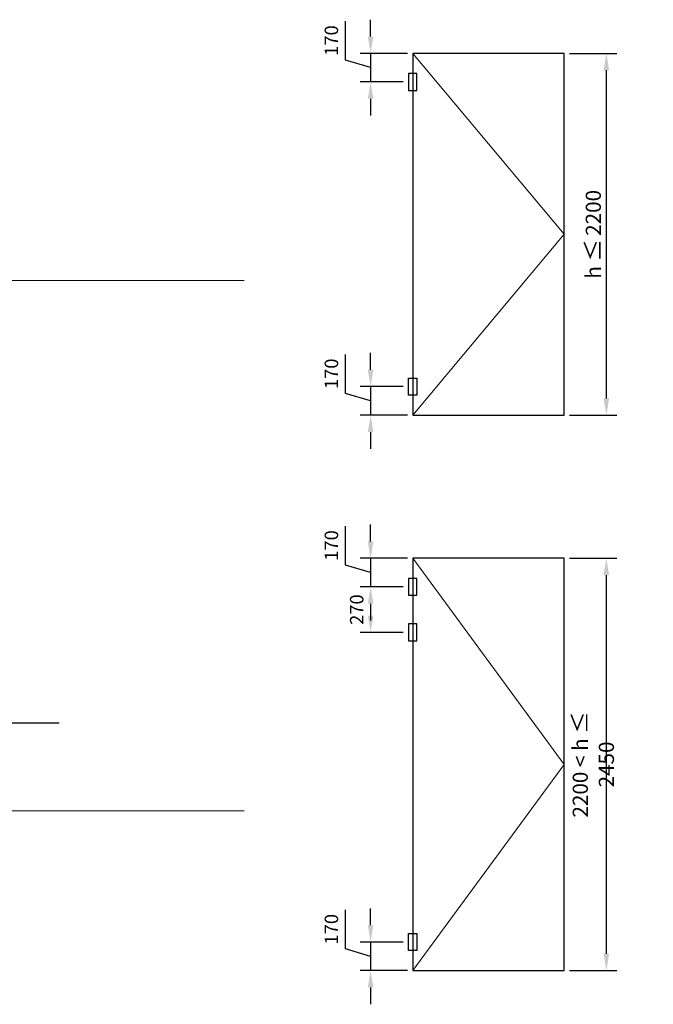
# Model space of a CAD drawing. Units: millimetres. Extents: x -319 to 11916, y -5000 to 0.
# Drawn here: x 2473 to 2549, y -3847 to -3730 of the extents above; entities that cross this region are included whole.
import ezdxf

# ---------------------------------------------------------------- set-up
doc = ezdxf.new("R2010")
doc.units = ezdxf.units.MM
doc.layers.get('Defpoints').update_dxf_attribs({"color": 2})
doc.layers.add('Auxiliary_lines', color=7, linetype='Continuous', lineweight=5)
doc.layers.add('Text', color=7, linetype='Continuous', lineweight=5)
doc.styles.add('GOST 2.304', font='txt', dxfattribs={"oblique": 15})
doc.styles.get("Standard").update_dxf_attribs({"font": 'arial.ttf'})
doc.dimstyles.new('ISO-25', dxfattribs={"dimtxt": 2.5, "dimasz": 2.5, "dimexe": 1.25, "dimexo": 0.625, "dimtad": 1, "dimdec": 8, "dimtxsty": 'Standard', "dimcen": 2.5, "dimadec": 0, "dimazin": 0, "dimtfac": 1, "dimtdec": 8, "dimtmove": 0, "dimatfit": 3, "dimfxl": 1, "dimarcsym": 0})
doc.dimstyles.new('Точный', dxfattribs={"dimscale": 1.2, "dimtxt": 2, "dimasz": 1.5, "dimexe": 1, "dimexo": 0.625, "dimtad": 1, "dimdec": 3, "dimtxsty": 'GOST 2.304', "dimcen": 2.5, "dimadec": 1, "dimazin": 0, "dimtfac": 1, "dimtdec": 3, "dimtmove": 0, "dimatfit": 3, "dimfxl": 1, "dimarcsym": 0})

# ---------------------------------------------------------------- blocks, each defined once
blk = doc.blocks.new('*D1004')
at = {"layer": 'Auxiliary_lines', "color": 0, "lineweight": -2, "transparency": 16777216}
for p, q in [((2538.63, -3734), (2544.25, -3734)), ((2543, -3775), (2543, -3736)), ((2538.63, -3777), (2544.25, -3777))]:
    blk.add_line(p, q, dxfattribs=at)
at = {"layer": 'Auxiliary_lines', "color": 0, "transparency": 16777216}
for points in [[(2542.67, -3736), (2543.33, -3736), (2543, -3734)], [(2542.67, -3775), (2543.33, -3775), (2543, -3777)]]:
    blk.add_solid(points, dxfattribs=at)
at = {"layer": 'Defpoints', "color": 0, "transparency": 16777216}
for p in [(2538, -3734), (2543, -3734), (2538, -3777)]:
    blk.add_point(p, dxfattribs=at)
at = {"layer": 'Auxiliary_lines', "color": 0, "transparency": 16777216, "insert": (2541.38, -3755.5), "char_height": 1.8, "attachment_point": 5, "rotation": 90}
blk.add_mtext('h {\\H1.08333x;≤\\fMS Shell Dlg 2|b0|i0|c0|p0;\\H0.65385x; }2200', dxfattribs=at)
blk = doc.blocks.new('*D1005')
at = {"layer": 'Auxiliary_lines', "color": 0, "lineweight": -2, "transparency": 16777216}
for p, q in [((2538.63, -3794), (2544.25, -3794)), ((2543, -3841), (2543, -3796)), ((2538.63, -3843), (2544.25, -3843))]:
    blk.add_line(p, q, dxfattribs=at)
at = {"layer": 'Auxiliary_lines', "color": 0, "transparency": 16777216}
for points in [[(2542.67, -3796), (2543.33, -3796), (2543, -3794)], [(2542.67, -3841), (2543.33, -3841), (2543, -3843)]]:
    blk.add_solid(points, dxfattribs=at)
at = {"layer": 'Defpoints', "color": 0, "transparency": 16777216}
for p in [(2538, -3794), (2543, -3794), (2538, -3843)]:
    blk.add_point(p, dxfattribs=at)
at = {"layer": 'Auxiliary_lines', "color": 0, "transparency": 16777216, "insert": (2541.38, -3818.5), "char_height": 1.8, "attachment_point": 5, "rotation": 90}
blk.add_mtext('2200 < h {\\H1.08333x;≤} 2450', dxfattribs=at)
blk = doc.blocks.new('*D1007')
at = {"layer": 'Auxiliary_lines', "color": 0, "lineweight": -2, "transparency": 16777216}
for p, q in [((2512, -3734.8), (2512, -3730.17)), ((2515, -3732), (2515, -3730)), ((2519.38, -3734), (2513.75, -3734)), ((2515, -3734), (2515, -3737.4)), ((2515, -3734), (2515, -3737.4)), ((2515, -3735.7), (2512, -3734.8)), ((2518.88, -3737.4), (2513.75, -3737.4)), ((2515, -3739.4), (2515, -3741.4))]:
    blk.add_line(p, q, dxfattribs=at)
at = {"layer": 'Auxiliary_lines', "color": 0, "transparency": 16777216}
for points in [[(2514.67, -3732), (2515.33, -3732), (2515, -3734)], [(2514.67, -3739.4), (2515.33, -3739.4), (2515, -3737.4)]]:
    blk.add_solid(points, dxfattribs=at)
at = {"layer": 'Defpoints', "color": 0, "transparency": 16777216}
for p in [(2520, -3734), (2515, -3737.4), (2519.5, -3737.4)]:
    blk.add_point(p, dxfattribs=at)
at = {"layer": 'Auxiliary_lines', "color": 0, "transparency": 16777216, "insert": (2510.55, -3732.48), "char_height": 1.6, "attachment_point": 5, "rotation": 90}
blk.add_mtext('170', dxfattribs=at)
blk = doc.blocks.new('*D1012')
at = {"layer": 'Auxiliary_lines', "color": 0, "lineweight": -2, "transparency": 16777216}
for p, q in [((2515, -3771.6), (2515, -3769.6)), ((2512, -3774.4), (2512, -3769.77)), ((2515, -3775.3), (2512, -3774.4)), ((2518.88, -3773.6), (2513.75, -3773.6)), ((2515, -3773.6), (2515, -3777)), ((2515, -3773.6), (2515, -3777)), ((2519.38, -3777), (2513.75, -3777)), ((2515, -3779), (2515, -3781))]:
    blk.add_line(p, q, dxfattribs=at)
at = {"layer": 'Auxiliary_lines', "color": 0, "transparency": 16777216}
for points in [[(2514.67, -3771.6), (2515.33, -3771.6), (2515, -3773.6)], [(2514.67, -3779), (2515.33, -3779), (2515, -3777)]]:
    blk.add_solid(points, dxfattribs=at)
at = {"layer": 'Defpoints', "color": 0, "transparency": 16777216}
for p in [(2519.5, -3773.6), (2515, -3777), (2520, -3777)]:
    blk.add_point(p, dxfattribs=at)
at = {"layer": 'Auxiliary_lines', "color": 0, "transparency": 16777216, "insert": (2510.55, -3772.08), "char_height": 1.6, "attachment_point": 5, "rotation": 90}
blk.add_mtext('170', dxfattribs=at)
blk = doc.blocks.new('*D1008')
at = {"layer": 'Auxiliary_lines', "color": 0, "lineweight": -2, "transparency": 16777216}
for p, q in [((2512, -3840.4), (2512, -3835.77)), ((2515, -3837.6), (2515, -3835.6)), ((2518.88, -3839.6), (2513.75, -3839.6)), ((2515, -3839.6), (2515, -3843)), ((2515, -3839.6), (2515, -3843)), ((2515, -3841.3), (2512, -3840.4)), ((2519.38, -3843), (2513.75, -3843)), ((2515, -3845), (2515, -3847))]:
    blk.add_line(p, q, dxfattribs=at)
at = {"layer": 'Auxiliary_lines', "color": 0, "transparency": 16777216}
for points in [[(2514.67, -3837.6), (2515.33, -3837.6), (2515, -3839.6)], [(2514.67, -3845), (2515.33, -3845), (2515, -3843)]]:
    blk.add_solid(points, dxfattribs=at)
at = {"layer": 'Defpoints', "color": 0, "transparency": 16777216}
for p in [(2519.5, -3839.6), (2515, -3843), (2520, -3843)]:
    blk.add_point(p, dxfattribs=at)
at = {"layer": 'Auxiliary_lines', "color": 0, "transparency": 16777216, "insert": (2510.55, -3838.08), "char_height": 1.6, "attachment_point": 5, "rotation": 90}
blk.add_mtext('170', dxfattribs=at)
blk = doc.blocks.new('*D1010')
at = {"layer": 'Auxiliary_lines', "color": 0, "lineweight": -2, "transparency": 16777216}
for p, q in [((2512, -3794.8), (2512, -3790.17)), ((2515, -3792), (2515, -3790)), ((2519.38, -3794), (2513.75, -3794)), ((2515, -3794), (2515, -3797.4)), ((2515, -3794), (2515, -3797.4)), ((2515, -3795.7), (2512, -3794.8)), ((2518.88, -3797.4), (2513.75, -3797.4)), ((2515, -3799.4), (2515, -3801.4))]:
    blk.add_line(p, q, dxfattribs=at)
at = {"layer": 'Auxiliary_lines', "color": 0, "transparency": 16777216}
for points in [[(2514.67, -3792), (2515.33, -3792), (2515, -3794)], [(2514.67, -3799.4), (2515.33, -3799.4), (2515, -3797.4)]]:
    blk.add_solid(points, dxfattribs=at)
at = {"layer": 'Defpoints', "color": 0, "transparency": 16777216}
for p in [(2520, -3794), (2515, -3797.4), (2519.5, -3797.4)]:
    blk.add_point(p, dxfattribs=at)
at = {"layer": 'Auxiliary_lines', "color": 0, "transparency": 16777216, "insert": (2510.55, -3792.48), "char_height": 1.6, "attachment_point": 5, "rotation": 90}
blk.add_mtext('170', dxfattribs=at)
blk = doc.blocks.new('*D1013')
at = {"layer": 'Auxiliary_lines', "color": 0, "lineweight": -2, "transparency": 16777216}
for p, q in [((2518.88, -3797.4), (2513.75, -3797.4)), ((2515, -3799.4), (2515, -3800.8)), ((2518.88, -3802.8), (2513.75, -3802.8))]:
    blk.add_line(p, q, dxfattribs=at)
at = {"layer": 'Auxiliary_lines', "color": 0, "transparency": 16777216}
for points in [[(2514.67, -3799.4), (2515.33, -3799.4), (2515, -3797.4)], [(2514.67, -3800.8), (2515.33, -3800.8), (2515, -3802.8)]]:
    blk.add_solid(points, dxfattribs=at)
at = {"layer": 'Defpoints', "color": 0, "transparency": 16777216}
for p in [(2519.5, -3797.4), (2515, -3802.8), (2519.5, -3802.8)]:
    blk.add_point(p, dxfattribs=at)
at = {"layer": 'Auxiliary_lines', "color": 0, "transparency": 16777216, "insert": (2513.56, -3800.1), "char_height": 1.6, "attachment_point": 5, "rotation": 90}
blk.add_mtext('270', dxfattribs=at)
blk = doc.blocks.new('20-5011 0310_a')
at = {"layer": 'Defpoints'}
blk.add_point((0, 0), dxfattribs=at)
at = {"layer": 'Text', "insert": (0, 0), "char_height": 3.8, "attachment_point": 5}
blk.add_mtext('\\pi-48.95901;{\\fArial|b1|i0|c204|p34;20-5011/0310}', dxfattribs=at)

msp = doc.modelspace()

# ---------------------------------------------------------------- linework, layer by layer
for points in [[(2520, -3734), (2520, -3777), (2538, -3777), (2538, -3734)], [(2520.5, -3736.4), (2519.5, -3736.4), (2519.5, -3738.4), (2520.5, -3738.4)], [(2520.5, -3774.6), (2519.5, -3774.6), (2519.5, -3772.6), (2520.5, -3772.6)], [(2520, -3794), (2520, -3843), (2538, -3843), (2538, -3794)], [(2520.5, -3796.4), (2519.5, -3796.4), (2519.5, -3798.4), (2520.5, -3798.4)], [(2520.5, -3801.8), (2519.5, -3801.8), (2519.5, -3803.8), (2520.5, -3803.8)], [(2520.5, -3840.6), (2519.5, -3840.6), (2519.5, -3838.6), (2520.5, -3838.6)]]:
    msp.add_lwpolyline(points, close=True)
at = {"layer": 'Auxiliary_lines'}
for p, q in [((2520, -3734), (2538, -3755.5)), ((2538, -3755.5), (2520, -3777)), ((2520, -3794), (2538, -3818.5)), ((2538, -3818.5), (2520, -3843))]:
    msp.add_line(p, q, dxfattribs=at)
at = {"layer": 'Auxiliary_lines', "color": 252}
for p, q in [((2500, -3761), (2375, -3761)), ((2500, -3824), (2375, -3824))]:
    msp.add_line(p, q, dxfattribs=at)

# ---------------------------------------------------------------- block references
at = {"xscale": 0.5, "yscale": 0.5, "zscale": 0.5}
msp.add_blockref('20-5011 0310_a', (2490, -3813.53529987), dxfattribs=at)

# ---------------------------------------------------------------- dimensions: what is measured, and where the dimension line sits
at = {"layer": 'Auxiliary_lines'}
for base, p1, p2, picture, middle in [((2515, -3737.4), (2520, -3734), (2519.5, -3737.4), '*D1007', (2510.5536664393, -3734.1736749659)), ((2515, -3777), (2519.5, -3773.6), (2520, -3777), '*D1012', (2510.5536664393, -3773.7736749659)), ((2515, -3797.4), (2520, -3794), (2519.5, -3797.4), '*D1010', (2510.5536664393, -3794.1736749659)), ((2515, -3802.8), (2519.5, -3797.4), (2519.5, -3802.8), '*D1013', (2513.5580832197, -3800.1)), ((2515, -3843), (2519.5, -3839.6), (2520, -3843), '*D1008', (2510.5536664393, -3839.7736749659))]:
    dim = msp.add_linear_dim(base=base, p1=p1, p2=p2, angle=90, dimstyle='ISO-25', override={"dimtxt": 1.6, "dimasz": 2, "dimlfac": 50, "dimtmove": 1}, dxfattribs=at)
    dim.commit()
    dim.dimension.update_dxf_attribs({"geometry": picture, "text_midpoint": middle})
for base, p1, p2, text, picture, middle in [((2543, -3734), (2538, -3777), (2538, -3734), 'h {\\H1.08333x;≤\\fMS Shell Dlg 2|b0|i0|c0|p0;\\H0.65385x; }2200', '*D1004', (2541.38465511, -3755.5)), ((2543, -3794), (2538, -3843), (2538, -3794), '2200 < h {\\H1.08333x;≤} 2450', '*D1005', (2541.38465511, -3818.5))]:
    dim = msp.add_linear_dim(base=base, p1=p1, p2=p2, angle=90, text=text, dimstyle='ISO-25', override={"dimtxt": 1.8, "dimasz": 2, "dimlfac": 50}, dxfattribs=at)
    dim.commit()
    dim.dimension.update_dxf_attribs({"geometry": picture, "text_midpoint": middle})

# ---------------------------------------------------------------- leaders
at = {"layer": 'Auxiliary_lines', "color": 252}
msp.add_leader([(2454.82, -3813.53529987), (2478, -3813.53529987)], dimstyle='Точный', override={"dimasz": 1, "dimgap": 0.625, "dimtad": 0, "dimldrblk": 'Dot'}, dxfattribs=at)

doc.saveas('drawing.dxf')
